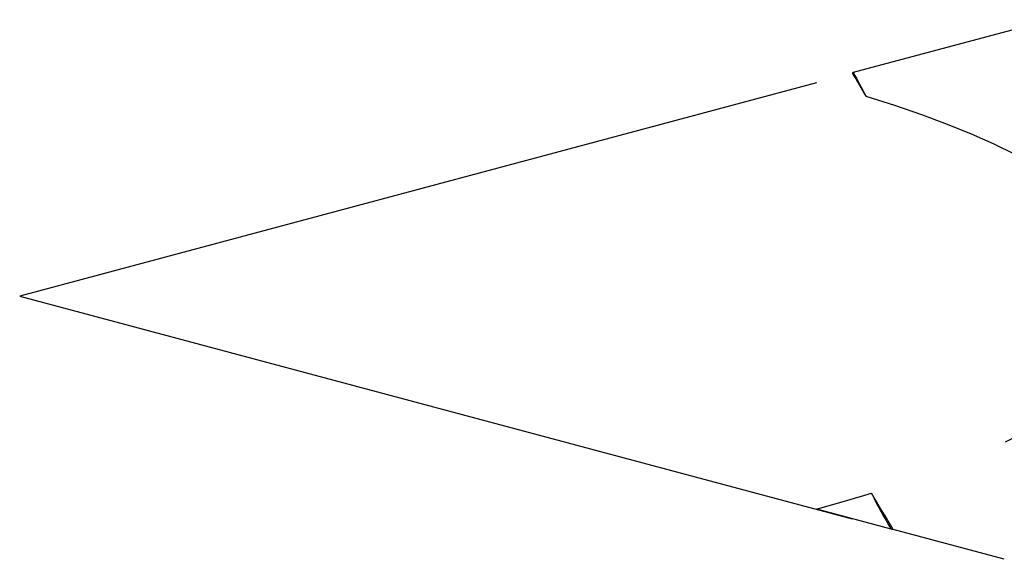
# Model space of a CAD drawing. Units: inches. Extents: x 8.3 to 94.9, y 0.1 to 20.9.
# Drawn here: x 13.1 to 13.4, y 11.6 to 11.8 of the extents above; entities that cross this region are included whole.
import ezdxf

# ---------------------------------------------------------------- set-up
doc = ezdxf.new("R2010")
doc.units = ezdxf.units.IN
doc.header["$MEASUREMENT"] = 0

msp = doc.modelspace()

# ---------------------------------------------------------------- linework, layer by layer
for p, q in [((13.41341, 11.7822), (13.35828, 11.76743)), ((13.348, 11.76457), (13.12533, 11.70491)), ((13.12533, 11.70491), (13.35803, 11.64256)), ((13.348, 11.64535), (13.36884, 11.63976)), ((13.40052, 11.63127), (13.36946, 11.6396))]:
    msp.add_line(p, q)
for start_param, end_param in [(2.636448, 3.862512), (2.356194, 2.427838)]:
    msp.add_ellipse((13.12533, 11.70501), major_axis=(-0.31489, 0), ratio=0.267949, start_param=start_param, end_param=end_param)
for points in [[(13.35828, 11.76743), (13.35823, 11.76741), (13.35815, 11.76739), (13.35803, 11.76736)], [(13.35803, 11.76736), (13.35931, 11.76514), (13.3606, 11.76292), (13.36188, 11.7607)], [(13.35828, 11.76743), (13.35948, 11.76531), (13.36068, 11.76306), (13.36188, 11.7607)], [(13.36946, 11.6396), (13.36745, 11.643), (13.36542, 11.6464), (13.36336, 11.64977)], [(13.36336, 11.64977), (13.36518, 11.64615), (13.36702, 11.64279), (13.36884, 11.63976)], [(13.36884, 11.63976), (13.36885, 11.63976), (13.36907, 11.6397), (13.36946, 11.6396)]]:
    msp.add_open_spline(points, degree=3)

doc.saveas('drawing.dxf')
